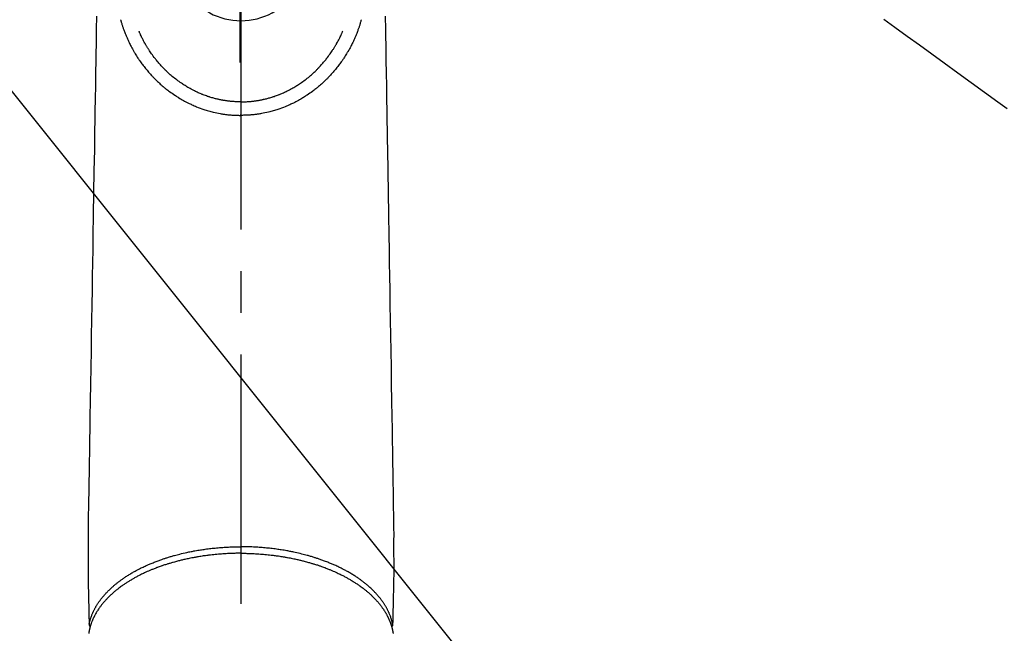
# Model space of a CAD drawing. Extents: x 163 to 26285, y -10810 to -2410.
# Drawn here: x 17433 to 17581, y -4095 to -4003 of the extents above; entities that cross this region are included whole.
import ezdxf

# ---------------------------------------------------------------- set-up
doc = ezdxf.new("R2010")
doc.units = 0
doc.header["$LTSCALE"] = 50
doc.header["$MEASUREMENT"] = 0
for name, pattern in [('CENTER', [2, 1.25, -0.25, 0.25, -0.25]), ('CENTER2', [1.125, 0.75, -0.125, 0.125, -0.125]), ('HIDDEN', [0.375, 0.25, -0.125])]:
    doc.linetypes.add(name, pattern=pattern)
doc.layers.get('0').update_dxf_attribs({"linetype": 'CONTINUOUS'})
for name, color, linetype in [('150-機器', 8, 'CONTINUOUS'), ('160-文字', 254, 'CONTINUOUS'), ('166-寸法B', 11, 'CONTINUOUS')]:
    doc.layers.add(name, color=color, linetype=linetype)
doc.styles.add('KH001', font='txt')
doc.dimstyles.new('KH1xx030', dxfattribs={"dimscale": 30, "dimtxt": 2, "dimasz": 0.6, "dimexe": 0.3, "dimexo": 1.2, "dimgap": 0.5, "dimtad": 3, "dimdec": 1, "dimdsep": 46, "dimlunit": 6, "dimtxsty": 'KH001', "dimblk": 'DOT', "dimcen": 1, "dimdle": 1, "dimclrd": 256, "dimclre": 256, "dimclrt": 256, "dimadec": 0, "dimazin": 0, "dimtfac": 1, "dimtdec": 1, "dimtix": 1, "dimtmove": 2, "dimatfit": 3, "dimldrblk": 'CLOSEDBLANK', "dimfxl": 1, "dimtolj": 1, "dimtzin": 0, "dimlwd": -1, "dimlwe": -1, "dimarcsym": 0})

# ---------------------------------------------------------------- blocks, each defined once
blk = doc.blocks.new('_ClosedBlank')
at = {"color": 0, "linetype": 'ByBlock', "lineweight": -2}
for p, q in [((-1, 0.1667), (0, 0)), ((-1, 0.1667), (-1, -0.1667)), ((0, 0), (-1, -0.1667))]:
    blk.add_line(p, q, dxfattribs=at)
blk = doc.blocks.new('_Dot')
at = {"color": 0, "linetype": 'ByBlock', "lineweight": -2}
blk.add_line((-0.5, 0), (-1, 0), dxfattribs=at)
at = {"color": 0, "linetype": 'ByBlock', "const_width": 0.5}
blk.add_lwpolyline([(-0.25, 0, 1), (0.25, 0, 1)], format="xyb", close=True, dxfattribs=at)

msp = doc.modelspace()

# ---------------------------------------------------------------- linework, layer by layer
at = {"layer": '150-機器', "color": 161, "linetype": 'CENTER2'}
msp.add_line((17466.68, -3771.63), (17466.68, -4263.08), dxfattribs=at)
at = {"layer": '150-機器', "color": 13, "linetype": 'Continuous'}
for points in [[(17445.01, -4002.05), (17444.97, -4004.08), (17444.95, -4005.23), (17444.93, -4006.38), (17444.92, -4007.53), (17444.9, -4008.68), (17444.87, -4010.6), (17444.83, -4012.52), (17444.8, -4014.44), (17444.77, -4016.36), (17444.75, -4017.79), (17444.72, -4019.22), (17444.7, -4020.66), (17444.68, -4022.09), (17444.62, -4025.34), (17444.57, -4028.59), (17444.52, -4031.84), (17444.46, -4035.09), (17444.43, -4037.11), (17444.4, -4039.12), (17444.36, -4041.14), (17444.33, -4043.16), (17444.29, -4045.46), (17444.26, -4047.76), (17444.22, -4050.06), (17444.18, -4052.36), (17444.14, -4054.85), (17444.1, -4057.34), (17444.06, -4059.83), (17444.02, -4062.32), (17443.99, -4064.04), (17443.96, -4065.75), (17443.93, -4067.47), (17443.9, -4069.19), (17443.88, -4070.63), (17443.86, -4072.06), (17443.83, -4073.5), (17443.81, -4074.94), (17443.79, -4075.94), (17443.77, -4076.93), (17443.75, -4077.93), (17443.74, -4078.93), (17443.74, -4079.93), (17443.74, -4080.92), (17443.74, -4081.92), (17443.74, -4082.91), (17443.74, -4083.9), (17443.73, -4084.89), (17443.73, -4085.87), (17443.74, -4086.86), (17443.75, -4087.12), (17443.75, -4087.38), (17443.76, -4087.64), (17443.77, -4087.9), (17443.78, -4088.47), (17443.79, -4089.04), (17443.81, -4089.6), (17443.82, -4090.17), (17443.83, -4090.53), (17443.84, -4090.88), (17443.84, -4091.24), (17443.85, -4091.6), (17443.86, -4091.82), (17443.86, -4092.05), (17443.87, -4092.28), (17443.87, -4092.5), (17443.87, -4092.58), (17443.88, -4092.66), (17443.88, -4092.74), (17443.88, -4092.82), (17443.88, -4092.91), (17443.88, -4093), (17443.89, -4093.09), (17443.89, -4093.19), (17443.89, -4093.23), (17443.89, -4093.28), (17443.89, -4093.32), (17443.89, -4093.37), (17443.89, -4093.39), (17443.89, -4093.41), (17443.89, -4093.43), (17443.89, -4093.45), (17443.9, -4093.47), (17443.9, -4093.49), (17443.9, -4093.5), (17443.9, -4093.52), (17443.9, -4093.53), (17443.9, -4093.54), (17443.9, -4093.55), (17443.91, -4093.56), (17443.91, -4093.57), (17443.91, -4093.58), (17443.91, -4093.59), (17443.92, -4093.6), (17443.92, -4093.61), (17443.93, -4093.63), (17443.93, -4093.64), (17443.94, -4093.65), (17443.94, -4093.66), (17443.95, -4093.67), (17443.95, -4093.68), (17443.96, -4093.69), (17443.97, -4093.7), (17443.97, -4093.7), (17443.97, -4093.71), (17443.98, -4093.71), (17443.98, -4093.72), (17443.99, -4093.73), (17444, -4093.74), (17444.01, -4093.75), (17444.01, -4093.75), (17444.01, -4093.75), (17444.01, -4093.75), (17444.01, -4093.76), (17444.02, -4093.77), (17444.03, -4093.77), (17444.04, -4093.78), (17444.05, -4093.79)], [(17488.36, -4002.05), (17488.39, -4004.08), (17488.41, -4005.23), (17488.43, -4006.38), (17488.45, -4007.53), (17488.47, -4008.68), (17488.5, -4010.6), (17488.53, -4012.52), (17488.56, -4014.44), (17488.59, -4016.36), (17488.62, -4017.79), (17488.64, -4019.22), (17488.66, -4020.66), (17488.69, -4022.09), (17488.74, -4025.34), (17488.79, -4028.59), (17488.85, -4031.84), (17488.9, -4035.09), (17488.93, -4037.11), (17488.97, -4039.12), (17489, -4041.14), (17489.03, -4043.16), (17489.07, -4045.46), (17489.11, -4047.76), (17489.15, -4050.06), (17489.18, -4052.36), (17489.23, -4054.85), (17489.27, -4057.34), (17489.31, -4059.83), (17489.35, -4062.32), (17489.38, -4064.04), (17489.4, -4065.75), (17489.43, -4067.47), (17489.46, -4069.19), (17489.48, -4070.63), (17489.51, -4072.06), (17489.53, -4073.5), (17489.56, -4074.94), (17489.57, -4075.94), (17489.59, -4076.93), (17489.61, -4077.93), (17489.62, -4078.93), (17489.63, -4079.93), (17489.62, -4080.92), (17489.62, -4081.92), (17489.62, -4082.91), (17489.63, -4083.9), (17489.63, -4084.89), (17489.63, -4085.87), (17489.62, -4086.86), (17489.62, -4087.12), (17489.61, -4087.38), (17489.6, -4087.64), (17489.6, -4087.9), (17489.58, -4088.47), (17489.57, -4089.04), (17489.56, -4089.6), (17489.55, -4090.17), (17489.54, -4090.53), (17489.53, -4090.88), (17489.52, -4091.24), (17489.51, -4091.6), (17489.51, -4091.82), (17489.5, -4092.05), (17489.5, -4092.28), (17489.49, -4092.5), (17489.49, -4092.58), (17489.49, -4092.66), (17489.49, -4092.74), (17489.48, -4092.82), (17489.48, -4092.91), (17489.48, -4093), (17489.48, -4093.09), (17489.48, -4093.19), (17489.47, -4093.23), (17489.47, -4093.28), (17489.47, -4093.32), (17489.47, -4093.37), (17489.47, -4093.39), (17489.47, -4093.41), (17489.47, -4093.43), (17489.47, -4093.45), (17489.47, -4093.47), (17489.47, -4093.49), (17489.47, -4093.5), (17489.47, -4093.52), (17489.46, -4093.53), (17489.46, -4093.54), (17489.46, -4093.55), (17489.46, -4093.56), (17489.46, -4093.57), (17489.45, -4093.58), (17489.45, -4093.59), (17489.45, -4093.6), (17489.44, -4093.61), (17489.44, -4093.63), (17489.43, -4093.64), (17489.43, -4093.65), (17489.42, -4093.66), (17489.42, -4093.67), (17489.41, -4093.68), (17489.4, -4093.69), (17489.4, -4093.7), (17489.4, -4093.7), (17489.39, -4093.71), (17489.39, -4093.71), (17489.38, -4093.72), (17489.37, -4093.73), (17489.37, -4093.74), (17489.36, -4093.75), (17489.36, -4093.75), (17489.36, -4093.75), (17489.35, -4093.75), (17489.35, -4093.76), (17489.35, -4093.77), (17489.34, -4093.77), (17489.33, -4093.78), (17489.32, -4093.79)], [(17448.62, -4002.59), (17448.64, -4002.66), (17448.65, -4002.72), (17448.67, -4002.79), (17448.69, -4002.85), (17448.72, -4002.96), (17448.75, -4003.07), (17448.78, -4003.18), (17448.82, -4003.29), (17448.85, -4003.39), (17448.88, -4003.49), (17448.91, -4003.59), (17448.95, -4003.69), (17448.98, -4003.8), (17449.02, -4003.91), (17449.06, -4004.02), (17449.1, -4004.13), (17449.15, -4004.25), (17449.2, -4004.38), (17449.24, -4004.51), (17449.29, -4004.64), (17449.34, -4004.76), (17449.39, -4004.87), (17449.44, -4004.99), (17449.49, -4005.11), (17449.53, -4005.22), (17449.58, -4005.33), (17449.63, -4005.45), (17449.68, -4005.56), (17449.73, -4005.68), (17449.79, -4005.8), (17449.84, -4005.92), (17449.9, -4006.04), (17449.97, -4006.18), (17450.04, -4006.32), (17450.11, -4006.46), (17450.18, -4006.6), (17450.28, -4006.8), (17450.39, -4006.99), (17450.5, -4007.18), (17450.61, -4007.37), (17450.66, -4007.46), (17450.71, -4007.54), (17450.76, -4007.63), (17450.81, -4007.71), (17450.91, -4007.88), (17451.02, -4008.04), (17451.12, -4008.21), (17451.23, -4008.37), (17451.3, -4008.47), (17451.36, -4008.57), (17451.43, -4008.67), (17451.5, -4008.76), (17451.6, -4008.91), (17451.7, -4009.05), (17451.81, -4009.2), (17451.91, -4009.34), (17452.03, -4009.49), (17452.14, -4009.64), (17452.26, -4009.79), (17452.38, -4009.93), (17452.49, -4010.07), (17452.59, -4010.19), (17452.7, -4010.32), (17452.81, -4010.45), (17452.91, -4010.56), (17453.02, -4010.68), (17453.12, -4010.79), (17453.22, -4010.9), (17453.31, -4011), (17453.39, -4011.09), (17453.48, -4011.18), (17453.57, -4011.28), (17453.64, -4011.36), (17453.72, -4011.43), (17453.8, -4011.51), (17453.87, -4011.59), (17454.01, -4011.73), (17454.15, -4011.86), (17454.3, -4012), (17454.44, -4012.13), (17454.58, -4012.26), (17454.73, -4012.39), (17454.87, -4012.51), (17455.02, -4012.64), (17455.12, -4012.72), (17455.22, -4012.81), (17455.33, -4012.89), (17455.43, -4012.98), (17455.56, -4013.08), (17455.69, -4013.18), (17455.83, -4013.28), (17455.96, -4013.38), (17456.15, -4013.51), (17456.34, -4013.65), (17456.54, -4013.78), (17456.74, -4013.92), (17456.86, -4014), (17456.99, -4014.09), (17457.12, -4014.17), (17457.25, -4014.25), (17457.28, -4014.27), (17457.31, -4014.29), (17457.34, -4014.3), (17457.36, -4014.32), (17457.53, -4014.42), (17457.7, -4014.52), (17457.87, -4014.62), (17458.04, -4014.72), (17458.22, -4014.82), (17458.41, -4014.92), (17458.61, -4015.02), (17458.8, -4015.12), (17458.93, -4015.18), (17459.06, -4015.24), (17459.19, -4015.3), (17459.32, -4015.37), (17459.5, -4015.44), (17459.67, -4015.52), (17459.84, -4015.59), (17460.01, -4015.66), (17460.29, -4015.77), (17460.56, -4015.87), (17460.84, -4015.97), (17461.12, -4016.07), (17461.29, -4016.12), (17461.46, -4016.18), (17461.64, -4016.23), (17461.81, -4016.28), (17462, -4016.33), (17462.18, -4016.38), (17462.36, -4016.43), (17462.54, -4016.48), (17462.8, -4016.54), (17463.06, -4016.59), (17463.33, -4016.65), (17463.59, -4016.7), (17463.72, -4016.72), (17463.85, -4016.74), (17463.98, -4016.76), (17464.12, -4016.78), (17464.23, -4016.8), (17464.35, -4016.82), (17464.47, -4016.83), (17464.59, -4016.85), (17464.74, -4016.86), (17464.88, -4016.88), (17465.03, -4016.89), (17465.17, -4016.91), (17465.31, -4016.92), (17465.46, -4016.93), (17465.6, -4016.94), (17465.74, -4016.95), (17465.85, -4016.95), (17465.96, -4016.96), (17466.06, -4016.96), (17466.17, -4016.96), (17466.3, -4016.96), (17466.43, -4016.97), (17466.55, -4016.97), (17466.68, -4016.97)], [(17484.75, -4002.59), (17484.73, -4002.66), (17484.71, -4002.72), (17484.69, -4002.79), (17484.68, -4002.85), (17484.65, -4002.96), (17484.61, -4003.07), (17484.58, -4003.18), (17484.55, -4003.29), (17484.52, -4003.39), (17484.48, -4003.49), (17484.45, -4003.59), (17484.42, -4003.69), (17484.38, -4003.8), (17484.34, -4003.91), (17484.3, -4004.02), (17484.26, -4004.13), (17484.22, -4004.25), (17484.17, -4004.38), (17484.12, -4004.51), (17484.07, -4004.64), (17484.02, -4004.76), (17483.98, -4004.87), (17483.93, -4004.99), (17483.88, -4005.11), (17483.83, -4005.22), (17483.78, -4005.33), (17483.74, -4005.45), (17483.69, -4005.56), (17483.63, -4005.68), (17483.58, -4005.8), (17483.52, -4005.92), (17483.47, -4006.04), (17483.4, -4006.18), (17483.33, -4006.32), (17483.26, -4006.46), (17483.18, -4006.6), (17483.08, -4006.8), (17482.98, -4006.99), (17482.87, -4007.18), (17482.76, -4007.37), (17482.71, -4007.46), (17482.66, -4007.54), (17482.61, -4007.63), (17482.56, -4007.71), (17482.45, -4007.88), (17482.35, -4008.04), (17482.24, -4008.21), (17482.13, -4008.37), (17482.07, -4008.47), (17482, -4008.57), (17481.93, -4008.67), (17481.87, -4008.76), (17481.76, -4008.91), (17481.66, -4009.05), (17481.56, -4009.2), (17481.45, -4009.34), (17481.34, -4009.49), (17481.22, -4009.64), (17481.1, -4009.79), (17480.99, -4009.93), (17480.88, -4010.07), (17480.77, -4010.19), (17480.66, -4010.32), (17480.55, -4010.45), (17480.45, -4010.56), (17480.35, -4010.68), (17480.25, -4010.79), (17480.14, -4010.9), (17480.06, -4011), (17479.97, -4011.09), (17479.88, -4011.18), (17479.8, -4011.28), (17479.72, -4011.36), (17479.65, -4011.43), (17479.57, -4011.51), (17479.49, -4011.59), (17479.35, -4011.73), (17479.21, -4011.86), (17479.07, -4012), (17478.92, -4012.13), (17478.78, -4012.26), (17478.64, -4012.39), (17478.49, -4012.51), (17478.35, -4012.64), (17478.24, -4012.72), (17478.14, -4012.81), (17478.04, -4012.89), (17477.93, -4012.98), (17477.8, -4013.08), (17477.67, -4013.18), (17477.54, -4013.28), (17477.41, -4013.38), (17477.21, -4013.51), (17477.02, -4013.65), (17476.83, -4013.78), (17476.63, -4013.92), (17476.5, -4014), (17476.37, -4014.09), (17476.24, -4014.17), (17476.11, -4014.25), (17476.08, -4014.27), (17476.06, -4014.29), (17476.03, -4014.3), (17476, -4014.32), (17475.83, -4014.42), (17475.67, -4014.52), (17475.5, -4014.62), (17475.33, -4014.72), (17475.14, -4014.82), (17474.95, -4014.92), (17474.76, -4015.02), (17474.57, -4015.12), (17474.44, -4015.18), (17474.3, -4015.24), (17474.17, -4015.3), (17474.04, -4015.37), (17473.87, -4015.44), (17473.7, -4015.52), (17473.52, -4015.59), (17473.35, -4015.66), (17473.08, -4015.77), (17472.8, -4015.87), (17472.53, -4015.97), (17472.25, -4016.07), (17472.07, -4016.12), (17471.9, -4016.18), (17471.73, -4016.23), (17471.55, -4016.28), (17471.37, -4016.33), (17471.19, -4016.38), (17471.01, -4016.43), (17470.82, -4016.48), (17470.56, -4016.54), (17470.3, -4016.59), (17470.04, -4016.65), (17469.77, -4016.7), (17469.64, -4016.72), (17469.51, -4016.74), (17469.38, -4016.76), (17469.25, -4016.78), (17469.13, -4016.8), (17469.01, -4016.82), (17468.89, -4016.83), (17468.77, -4016.85), (17468.63, -4016.86), (17468.48, -4016.88), (17468.34, -4016.89), (17468.19, -4016.91), (17468.05, -4016.92), (17467.91, -4016.93), (17467.76, -4016.94), (17467.62, -4016.95), (17467.51, -4016.95), (17467.41, -4016.96), (17467.3, -4016.96), (17467.19, -4016.96), (17467.07, -4016.96), (17466.94, -4016.97), (17466.81, -4016.97), (17466.68, -4016.97)], [(17466.68, -4014.93), (17466.47, -4014.93), (17466.26, -4014.93), (17466.05, -4014.92), (17465.84, -4014.91), (17465.69, -4014.9), (17465.54, -4014.89), (17465.39, -4014.88), (17465.24, -4014.87), (17465.13, -4014.86), (17465.02, -4014.85), (17464.91, -4014.83), (17464.8, -4014.82), (17464.72, -4014.81), (17464.64, -4014.8), (17464.57, -4014.79), (17464.49, -4014.78), (17464.4, -4014.77), (17464.31, -4014.75), (17464.22, -4014.74), (17464.13, -4014.72), (17464.04, -4014.71), (17463.95, -4014.69), (17463.86, -4014.68), (17463.78, -4014.66), (17463.69, -4014.64), (17463.6, -4014.63), (17463.51, -4014.61), (17463.42, -4014.59), (17463.35, -4014.57), (17463.27, -4014.55), (17463.19, -4014.54), (17463.11, -4014.52), (17462.98, -4014.49), (17462.86, -4014.46), (17462.73, -4014.42), (17462.61, -4014.39), (17462.46, -4014.35), (17462.32, -4014.31), (17462.17, -4014.27), (17462.03, -4014.22), (17461.95, -4014.19), (17461.86, -4014.17), (17461.77, -4014.14), (17461.69, -4014.11), (17461.52, -4014.05), (17461.36, -4013.99), (17461.19, -4013.93), (17461.03, -4013.87), (17460.95, -4013.84), (17460.86, -4013.81), (17460.78, -4013.77), (17460.7, -4013.74), (17460.56, -4013.68), (17460.42, -4013.62), (17460.28, -4013.56), (17460.14, -4013.5), (17460, -4013.43), (17459.86, -4013.36), (17459.73, -4013.3), (17459.59, -4013.23), (17459.41, -4013.14), (17459.23, -4013.04), (17459.05, -4012.94), (17458.87, -4012.84), (17458.73, -4012.76), (17458.58, -4012.67), (17458.44, -4012.59), (17458.3, -4012.5), (17458.16, -4012.41), (17458.03, -4012.32), (17457.89, -4012.23), (17457.76, -4012.14), (17457.58, -4012.02), (17457.4, -4011.9), (17457.23, -4011.77), (17457.06, -4011.64), (17456.89, -4011.51), (17456.72, -4011.38), (17456.55, -4011.25), (17456.38, -4011.11), (17456.23, -4010.98), (17456.08, -4010.85), (17455.93, -4010.72), (17455.78, -4010.58), (17455.67, -4010.48), (17455.56, -4010.37), (17455.44, -4010.26), (17455.33, -4010.15), (17455.26, -4010.08), (17455.19, -4010), (17455.11, -4009.93), (17455.04, -4009.85), (17455.01, -4009.82), (17454.98, -4009.79), (17454.95, -4009.76), (17454.92, -4009.72), (17454.82, -4009.61), (17454.71, -4009.5), (17454.61, -4009.39), (17454.51, -4009.27), (17454.38, -4009.12), (17454.25, -4008.97), (17454.12, -4008.82), (17454, -4008.67), (17453.95, -4008.61), (17453.9, -4008.55), (17453.85, -4008.49), (17453.8, -4008.42), (17453.67, -4008.25), (17453.53, -4008.07), (17453.4, -4007.89), (17453.27, -4007.71), (17453.16, -4007.56), (17453.06, -4007.4), (17452.95, -4007.25), (17452.85, -4007.09), (17452.79, -4007), (17452.74, -4006.91), (17452.68, -4006.82), (17452.62, -4006.73), (17452.57, -4006.64), (17452.51, -4006.55), (17452.46, -4006.46), (17452.41, -4006.37), (17452.37, -4006.31), (17452.34, -4006.25), (17452.3, -4006.19), (17452.27, -4006.13), (17452.17, -4005.96), (17452.08, -4005.78), (17451.99, -4005.61), (17451.9, -4005.43), (17451.83, -4005.29), (17451.76, -4005.15), (17451.69, -4005), (17451.62, -4004.86), (17451.59, -4004.78), (17451.55, -4004.71), (17451.52, -4004.63), (17451.48, -4004.55), (17451.46, -4004.49), (17451.44, -4004.43), (17451.41, -4004.37), (17451.39, -4004.32)], [(17466.68, -4014.93), (17466.89, -4014.93), (17467.1, -4014.93), (17467.31, -4014.92), (17467.52, -4014.91), (17467.67, -4014.9), (17467.82, -4014.89), (17467.97, -4014.88), (17468.12, -4014.87), (17468.23, -4014.86), (17468.34, -4014.85), (17468.45, -4014.83), (17468.56, -4014.82), (17468.64, -4014.81), (17468.72, -4014.8), (17468.8, -4014.79), (17468.88, -4014.78), (17468.97, -4014.77), (17469.06, -4014.75), (17469.15, -4014.74), (17469.23, -4014.72), (17469.32, -4014.71), (17469.41, -4014.69), (17469.5, -4014.68), (17469.59, -4014.66), (17469.68, -4014.64), (17469.76, -4014.63), (17469.85, -4014.61), (17469.94, -4014.59), (17470.02, -4014.57), (17470.1, -4014.55), (17470.18, -4014.54), (17470.25, -4014.52), (17470.38, -4014.49), (17470.51, -4014.46), (17470.63, -4014.42), (17470.76, -4014.39), (17470.9, -4014.35), (17471.05, -4014.31), (17471.19, -4014.27), (17471.33, -4014.22), (17471.42, -4014.19), (17471.5, -4014.17), (17471.59, -4014.14), (17471.68, -4014.11), (17471.84, -4014.05), (17472.01, -4013.99), (17472.17, -4013.93), (17472.33, -4013.87), (17472.42, -4013.84), (17472.5, -4013.81), (17472.59, -4013.77), (17472.67, -4013.74), (17472.81, -4013.68), (17472.95, -4013.62), (17473.09, -4013.56), (17473.22, -4013.5), (17473.36, -4013.43), (17473.5, -4013.36), (17473.64, -4013.3), (17473.78, -4013.23), (17473.96, -4013.14), (17474.14, -4013.04), (17474.31, -4012.94), (17474.49, -4012.84), (17474.64, -4012.76), (17474.78, -4012.67), (17474.92, -4012.59), (17475.07, -4012.5), (17475.2, -4012.41), (17475.34, -4012.32), (17475.47, -4012.23), (17475.61, -4012.14), (17475.78, -4012.02), (17475.96, -4011.9), (17476.13, -4011.77), (17476.31, -4011.64), (17476.48, -4011.51), (17476.65, -4011.38), (17476.82, -4011.25), (17476.98, -4011.11), (17477.13, -4010.98), (17477.29, -4010.85), (17477.44, -4010.72), (17477.58, -4010.58), (17477.7, -4010.48), (17477.81, -4010.37), (17477.92, -4010.26), (17478.03, -4010.15), (17478.1, -4010.08), (17478.18, -4010), (17478.25, -4009.93), (17478.32, -4009.85), (17478.35, -4009.82), (17478.39, -4009.79), (17478.42, -4009.76), (17478.45, -4009.72), (17478.55, -4009.61), (17478.65, -4009.5), (17478.75, -4009.39), (17478.85, -4009.27), (17478.98, -4009.12), (17479.11, -4008.97), (17479.24, -4008.82), (17479.37, -4008.67), (17479.42, -4008.61), (17479.47, -4008.55), (17479.51, -4008.49), (17479.56, -4008.42), (17479.7, -4008.25), (17479.83, -4008.07), (17479.96, -4007.89), (17480.09, -4007.71), (17480.2, -4007.56), (17480.31, -4007.4), (17480.41, -4007.25), (17480.51, -4007.09), (17480.57, -4007), (17480.63, -4006.91), (17480.68, -4006.82), (17480.74, -4006.73), (17480.8, -4006.64), (17480.85, -4006.55), (17480.9, -4006.46), (17480.96, -4006.37), (17480.99, -4006.31), (17481.03, -4006.25), (17481.06, -4006.19), (17481.1, -4006.13), (17481.19, -4005.96), (17481.29, -4005.78), (17481.38, -4005.61), (17481.47, -4005.43), (17481.54, -4005.29), (17481.61, -4005.15), (17481.68, -4005), (17481.74, -4004.86), (17481.78, -4004.78), (17481.81, -4004.71), (17481.85, -4004.63), (17481.88, -4004.55), (17481.9, -4004.49), (17481.93, -4004.43), (17481.95, -4004.37), (17481.98, -4004.32)], [(17466.68, -4013.71), (17466.68, -4013.72), (17466.68, -4013.73), (17466.68, -4013.74), (17466.68, -4013.75), (17466.68, -4013.76), (17466.68, -4013.77), (17466.68, -4013.78), (17466.68, -4013.79), (17466.68, -4013.8), (17466.68, -4013.81), (17466.68, -4013.82), (17466.68, -4013.82), (17466.68, -4013.83), (17466.68, -4013.84), (17466.68, -4013.85), (17466.68, -4013.86), (17466.68, -4013.87), (17466.68, -4013.88), (17466.68, -4013.89), (17466.68, -4013.9), (17466.68, -4013.91), (17466.68, -4013.92), (17466.68, -4013.93), (17466.68, -4013.94), (17466.68, -4013.95), (17466.68, -4013.96), (17466.68, -4013.97), (17466.68, -4013.98), (17466.68, -4013.99), (17466.68, -4014), (17466.68, -4014.01), (17466.68, -4014.02), (17466.68, -4014.03), (17466.68, -4014.04), (17466.68, -4014.05), (17466.68, -4014.06), (17466.68, -4014.07), (17466.68, -4014.07), (17466.68, -4014.08), (17466.68, -4014.09), (17466.68, -4014.1), (17466.68, -4014.11), (17466.68, -4014.12), (17466.68, -4014.13), (17466.68, -4014.14), (17466.68, -4014.15), (17466.68, -4014.16), (17466.68, -4014.17), (17466.68, -4014.18), (17466.68, -4014.19), (17466.68, -4014.2), (17466.68, -4014.21), (17466.68, -4014.22), (17466.68, -4014.23), (17466.68, -4014.24), (17466.68, -4014.25), (17466.68, -4014.26), (17466.68, -4014.27), (17466.68, -4014.28), (17466.68, -4014.29), (17466.68, -4014.3), (17466.68, -4014.31), (17466.68, -4014.32), (17466.68, -4014.33), (17466.68, -4014.34), (17466.68, -4014.35), (17466.68, -4014.36), (17466.68, -4014.36), (17466.68, -4014.37), (17466.68, -4014.38), (17466.68, -4014.39), (17466.68, -4014.4), (17466.68, -4014.41), (17466.68, -4014.42), (17466.68, -4014.43), (17466.68, -4014.44), (17466.68, -4014.45), (17466.68, -4014.46), (17466.68, -4014.47), (17466.68, -4014.48), (17466.68, -4014.49), (17466.68, -4014.5), (17466.68, -4014.51), (17466.68, -4014.52), (17466.68, -4014.53), (17466.68, -4014.54), (17466.68, -4014.55), (17466.68, -4014.56), (17466.68, -4014.57), (17466.68, -4014.58), (17466.68, -4014.59), (17466.68, -4014.6), (17466.68, -4014.61), (17466.68, -4014.62), (17466.68, -4014.63), (17466.68, -4014.64), (17466.68, -4014.64), (17466.68, -4014.65), (17466.68, -4014.66), (17466.68, -4014.67), (17466.68, -4014.68), (17466.68, -4014.69), (17466.68, -4014.7), (17466.68, -4014.71), (17466.68, -4014.72), (17466.68, -4014.73), (17466.68, -4014.74), (17466.68, -4014.75), (17466.68, -4014.76), (17466.68, -4014.77), (17466.68, -4014.78), (17466.68, -4014.79), (17466.68, -4014.8), (17466.68, -4014.81), (17466.68, -4014.82), (17466.68, -4014.83), (17466.68, -4014.84), (17466.68, -4014.85), (17466.68, -4014.86), (17466.68, -4014.87), (17466.68, -4014.88), (17466.68, -4014.89), (17466.68, -4014.9), (17466.68, -4014.91), (17466.68, -4014.92), (17466.68, -4014.93), (17466.68, -4014.93)], [(17466.68, -4014.93), (17466.68, -4014.96), (17466.68, -4014.98), (17466.68, -4015.01), (17466.68, -4015.03), (17466.68, -4015.06), (17466.68, -4015.08), (17466.68, -4015.11), (17466.68, -4015.13), (17466.68, -4015.15), (17466.68, -4015.18), (17466.68, -4015.2), (17466.68, -4015.23), (17466.68, -4015.25), (17466.68, -4015.27), (17466.68, -4015.3), (17466.68, -4015.32), (17466.68, -4015.35), (17466.68, -4015.37), (17466.68, -4015.39), (17466.68, -4015.42), (17466.68, -4015.44), (17466.68, -4015.47), (17466.68, -4015.49), (17466.68, -4015.51), (17466.68, -4015.53), (17466.68, -4015.56), (17466.68, -4015.58), (17466.68, -4015.6), (17466.68, -4015.63), (17466.68, -4015.65), (17466.68, -4015.67), (17466.68, -4015.7), (17466.68, -4015.72), (17466.68, -4015.74), (17466.68, -4015.76), (17466.68, -4015.79), (17466.68, -4015.81), (17466.68, -4015.83), (17466.68, -4015.85), (17466.68, -4015.87), (17466.68, -4015.9), (17466.68, -4015.92), (17466.68, -4015.94), (17466.68, -4015.96), (17466.68, -4015.98), (17466.68, -4016), (17466.68, -4016.02), (17466.68, -4016.04), (17466.68, -4016.06), (17466.68, -4016.08), (17466.68, -4016.1), (17466.68, -4016.12), (17466.68, -4016.14), (17466.68, -4016.16), (17466.68, -4016.18), (17466.68, -4016.2), (17466.68, -4016.22), (17466.68, -4016.24), (17466.68, -4016.26), (17466.68, -4016.28), (17466.68, -4016.3), (17466.68, -4016.32), (17466.68, -4016.33), (17466.68, -4016.35), (17466.68, -4016.37), (17466.68, -4016.39), (17466.68, -4016.4), (17466.68, -4016.42), (17466.68, -4016.44), (17466.68, -4016.46), (17466.68, -4016.47), (17466.68, -4016.49), (17466.68, -4016.5), (17466.68, -4016.52), (17466.68, -4016.54), (17466.68, -4016.55), (17466.68, -4016.57), (17466.68, -4016.58), (17466.68, -4016.6), (17466.68, -4016.61), (17466.68, -4016.63), (17466.68, -4016.64), (17466.68, -4016.65), (17466.68, -4016.67), (17466.68, -4016.68), (17466.68, -4016.69), (17466.68, -4016.7), (17466.68, -4016.72), (17466.68, -4016.73), (17466.68, -4016.74), (17466.68, -4016.75), (17466.68, -4016.76), (17466.68, -4016.78), (17466.68, -4016.79), (17466.68, -4016.8), (17466.68, -4016.81), (17466.68, -4016.82), (17466.68, -4016.83), (17466.68, -4016.84), (17466.68, -4016.85), (17466.68, -4016.85), (17466.68, -4016.86), (17466.68, -4016.87), (17466.68, -4016.88), (17466.68, -4016.89), (17466.68, -4016.89), (17466.68, -4016.9), (17466.68, -4016.91), (17466.68, -4016.91), (17466.68, -4016.92), (17466.68, -4016.93), (17466.68, -4016.93), (17466.68, -4016.94), (17466.68, -4016.94), (17466.68, -4016.95), (17466.68, -4016.95), (17466.68, -4016.95), (17466.68, -4016.96), (17466.68, -4016.96), (17466.68, -4016.96), (17466.68, -4016.96), (17466.68, -4016.97), (17466.68, -4016.97), (17466.68, -4016.97), (17466.68, -4016.97)], [(17466.68, -4016.97), (17466.68, -4016.97), (17466.68, -4016.97), (17466.68, -4016.97), (17466.68, -4016.97), (17466.68, -4016.97), (17466.68, -4016.97), (17466.68, -4016.96), (17466.68, -4016.96), (17466.68, -4016.96), (17466.68, -4016.96), (17466.68, -4016.96), (17466.68, -4016.96), (17466.68, -4016.96), (17466.68, -4016.96), (17466.68, -4016.96), (17466.68, -4016.96), (17466.68, -4016.95), (17466.68, -4016.95), (17466.68, -4016.95), (17466.68, -4016.95), (17466.68, -4016.95), (17466.68, -4016.95), (17466.68, -4016.95), (17466.68, -4016.95), (17466.68, -4016.95), (17466.68, -4016.95), (17466.68, -4016.94), (17466.68, -4016.94), (17466.68, -4016.94), (17466.68, -4016.94), (17466.68, -4016.94), (17466.68, -4016.94), (17466.68, -4016.94), (17466.68, -4016.94), (17466.68, -4016.94), (17466.68, -4016.94), (17466.68, -4016.93), (17466.68, -4016.93), (17466.68, -4016.93), (17466.68, -4016.93), (17466.68, -4016.93), (17466.68, -4016.93), (17466.68, -4016.93), (17466.68, -4016.93), (17466.68, -4016.93), (17466.68, -4016.93), (17466.68, -4016.92), (17466.68, -4016.92), (17466.68, -4016.92), (17466.68, -4016.92), (17466.68, -4016.92), (17466.68, -4016.92), (17466.68, -4016.92), (17466.68, -4016.92), (17466.68, -4016.91), (17466.68, -4016.91), (17466.68, -4016.91), (17466.68, -4016.91), (17466.68, -4016.91), (17466.68, -4016.91), (17466.68, -4016.91), (17466.68, -4016.91), (17466.68, -4016.9), (17466.68, -4016.9), (17466.68, -4016.9), (17466.68, -4016.9), (17466.68, -4016.9), (17466.68, -4016.9), (17466.68, -4016.9), (17466.68, -4016.89), (17466.68, -4016.89), (17466.68, -4016.89), (17466.68, -4016.89), (17466.68, -4016.89), (17466.68, -4016.89), (17466.68, -4016.88), (17466.68, -4016.88), (17466.68, -4016.88), (17466.68, -4016.88), (17466.68, -4016.88), (17466.68, -4016.88), (17466.68, -4016.87), (17466.68, -4016.87), (17466.68, -4016.87), (17466.68, -4016.87), (17466.68, -4016.87), (17466.68, -4016.87), (17466.68, -4016.86), (17466.68, -4016.86), (17466.68, -4016.86), (17466.68, -4016.86), (17466.68, -4016.86), (17466.68, -4016.86), (17466.68, -4016.85), (17466.68, -4016.85)], [(17443.89, -4093.44), (17443.91, -4093.38), (17443.92, -4093.32), (17443.93, -4093.26), (17443.95, -4093.2), (17443.96, -4093.14), (17443.97, -4093.09), (17443.99, -4093.03), (17444, -4092.97), (17444.01, -4092.94), (17444.02, -4092.91), (17444.03, -4092.88), (17444.03, -4092.85), (17444.05, -4092.79), (17444.07, -4092.73), (17444.09, -4092.68), (17444.1, -4092.62), (17444.15, -4092.49), (17444.19, -4092.37), (17444.23, -4092.24), (17444.28, -4092.12), (17444.32, -4092.02), (17444.36, -4091.92), (17444.4, -4091.83), (17444.44, -4091.73), (17444.47, -4091.66), (17444.5, -4091.6), (17444.53, -4091.53), (17444.56, -4091.47), (17444.6, -4091.38), (17444.64, -4091.29), (17444.69, -4091.21), (17444.73, -4091.12), (17444.77, -4091.06), (17444.8, -4090.99), (17444.84, -4090.93), (17444.88, -4090.86), (17444.92, -4090.79), (17444.96, -4090.71), (17445.01, -4090.64), (17445.05, -4090.56), (17445.11, -4090.48), (17445.16, -4090.39), (17445.21, -4090.31), (17445.27, -4090.23), (17445.32, -4090.16), (17445.37, -4090.08), (17445.42, -4090.01), (17445.47, -4089.94), (17445.54, -4089.84), (17445.6, -4089.75), (17445.67, -4089.66), (17445.74, -4089.57), (17445.8, -4089.5), (17445.86, -4089.43), (17445.91, -4089.36), (17445.97, -4089.29), (17446.05, -4089.19), (17446.14, -4089.09), (17446.22, -4089), (17446.31, -4088.9), (17446.39, -4088.81), (17446.47, -4088.72), (17446.55, -4088.64), (17446.63, -4088.55), (17446.72, -4088.46), (17446.8, -4088.38), (17446.89, -4088.29), (17446.98, -4088.21), (17447.08, -4088.11), (17447.19, -4088.01), (17447.3, -4087.91), (17447.41, -4087.81), (17447.48, -4087.75), (17447.54, -4087.69), (17447.61, -4087.63), (17447.68, -4087.58), (17447.76, -4087.5), (17447.85, -4087.43), (17447.94, -4087.36), (17448.03, -4087.29), (17448.12, -4087.21), (17448.21, -4087.14), (17448.3, -4087.07), (17448.4, -4087), (17448.47, -4086.95), (17448.54, -4086.89), (17448.62, -4086.84), (17448.69, -4086.78), (17448.79, -4086.71), (17448.89, -4086.64), (17448.98, -4086.57), (17449.08, -4086.51), (17449.19, -4086.43), (17449.31, -4086.36), (17449.42, -4086.28), (17449.53, -4086.21), (17449.66, -4086.13), (17449.78, -4086.05), (17449.91, -4085.97), (17450.04, -4085.89), (17450.17, -4085.81), (17450.3, -4085.73), (17450.44, -4085.66), (17450.57, -4085.58), (17450.69, -4085.51), (17450.82, -4085.44), (17450.94, -4085.37), (17451.07, -4085.31), (17451.17, -4085.25), (17451.27, -4085.2), (17451.37, -4085.15), (17451.47, -4085.09), (17451.6, -4085.03), (17451.73, -4084.96), (17451.86, -4084.9), (17452, -4084.84), (17452.14, -4084.77), (17452.29, -4084.7), (17452.44, -4084.63), (17452.59, -4084.56), (17452.71, -4084.51), (17452.83, -4084.46), (17452.95, -4084.4), (17453.08, -4084.35), (17453.22, -4084.29), (17453.36, -4084.24), (17453.5, -4084.18), (17453.64, -4084.12), (17453.79, -4084.06), (17453.95, -4084), (17454.11, -4083.94), (17454.27, -4083.88), (17454.4, -4083.83), (17454.53, -4083.79), (17454.66, -4083.74), (17454.79, -4083.69), (17454.91, -4083.65), (17455.03, -4083.61), (17455.15, -4083.57), (17455.27, -4083.53), (17455.37, -4083.5), (17455.47, -4083.46), (17455.58, -4083.43), (17455.69, -4083.4), (17455.82, -4083.36), (17455.96, -4083.31), (17456.09, -4083.27), (17456.23, -4083.23), (17456.36, -4083.2), (17456.48, -4083.16), (17456.61, -4083.12), (17456.73, -4083.09), (17456.93, -4083.04), (17457.12, -4082.98), (17457.32, -4082.93), (17457.52, -4082.88), (17457.78, -4082.82), (17458.03, -4082.76), (17458.29, -4082.7), (17458.55, -4082.64), (17458.71, -4082.61), (17458.87, -4082.57), (17459.03, -4082.54), (17459.19, -4082.51), (17459.34, -4082.48), (17459.49, -4082.45), (17459.63, -4082.42), (17459.78, -4082.4), (17459.99, -4082.36), (17460.2, -4082.32), (17460.4, -4082.29), (17460.61, -4082.26), (17460.79, -4082.23), (17460.97, -4082.2), (17461.15, -4082.18), (17461.33, -4082.15), (17461.54, -4082.12), (17461.76, -4082.09), (17461.97, -4082.07), (17462.18, -4082.04), (17462.39, -4082.02), (17462.6, -4082), (17462.82, -4081.98), (17463.03, -4081.95), (17463.26, -4081.93), (17463.49, -4081.92), (17463.72, -4081.9), (17463.95, -4081.88), (17464.17, -4081.87), (17464.38, -4081.85), (17464.6, -4081.84), (17464.81, -4081.83), (17465.03, -4081.82), (17465.25, -4081.81), (17465.46, -4081.81), (17465.68, -4081.8), (17465.87, -4081.8), (17466.05, -4081.79), (17466.24, -4081.79), (17466.42, -4081.79), (17466.49, -4081.79), (17466.55, -4081.79), (17466.62, -4081.79), (17466.68, -4081.79)], [(17489.47, -4093.44), (17489.46, -4093.38), (17489.45, -4093.32), (17489.43, -4093.26), (17489.42, -4093.2), (17489.41, -4093.14), (17489.39, -4093.09), (17489.38, -4093.03), (17489.36, -4092.97), (17489.35, -4092.94), (17489.35, -4092.91), (17489.34, -4092.88), (17489.33, -4092.85), (17489.31, -4092.79), (17489.3, -4092.73), (17489.28, -4092.68), (17489.26, -4092.62), (17489.22, -4092.49), (17489.18, -4092.37), (17489.13, -4092.24), (17489.09, -4092.12), (17489.05, -4092.02), (17489.01, -4091.92), (17488.97, -4091.83), (17488.93, -4091.73), (17488.9, -4091.66), (17488.87, -4091.6), (17488.84, -4091.53), (17488.8, -4091.47), (17488.76, -4091.38), (17488.72, -4091.29), (17488.68, -4091.21), (17488.63, -4091.12), (17488.6, -4091.06), (17488.56, -4090.99), (17488.53, -4090.93), (17488.49, -4090.86), (17488.45, -4090.79), (17488.4, -4090.71), (17488.36, -4090.64), (17488.31, -4090.56), (17488.26, -4090.48), (17488.21, -4090.39), (17488.15, -4090.31), (17488.1, -4090.23), (17488.05, -4090.16), (17488, -4090.08), (17487.95, -4090.01), (17487.89, -4089.94), (17487.83, -4089.84), (17487.76, -4089.75), (17487.69, -4089.66), (17487.62, -4089.57), (17487.57, -4089.5), (17487.51, -4089.43), (17487.45, -4089.36), (17487.39, -4089.29), (17487.31, -4089.19), (17487.23, -4089.09), (17487.14, -4089), (17487.06, -4088.9), (17486.98, -4088.81), (17486.9, -4088.72), (17486.81, -4088.64), (17486.73, -4088.55), (17486.65, -4088.46), (17486.56, -4088.38), (17486.48, -4088.29), (17486.39, -4088.21), (17486.28, -4088.11), (17486.17, -4088.01), (17486.06, -4087.91), (17485.95, -4087.81), (17485.89, -4087.75), (17485.82, -4087.69), (17485.76, -4087.63), (17485.69, -4087.58), (17485.6, -4087.5), (17485.51, -4087.43), (17485.42, -4087.36), (17485.34, -4087.29), (17485.24, -4087.21), (17485.15, -4087.14), (17485.06, -4087.07), (17484.97, -4087), (17484.89, -4086.95), (17484.82, -4086.89), (17484.75, -4086.84), (17484.67, -4086.78), (17484.58, -4086.71), (17484.48, -4086.64), (17484.38, -4086.57), (17484.28, -4086.51), (17484.17, -4086.43), (17484.06, -4086.36), (17483.95, -4086.28), (17483.83, -4086.21), (17483.71, -4086.13), (17483.58, -4086.05), (17483.45, -4085.97), (17483.32, -4085.89), (17483.19, -4085.81), (17483.06, -4085.73), (17482.93, -4085.66), (17482.79, -4085.58), (17482.67, -4085.51), (17482.55, -4085.44), (17482.42, -4085.37), (17482.3, -4085.31), (17482.2, -4085.25), (17482.09, -4085.2), (17481.99, -4085.15), (17481.89, -4085.09), (17481.76, -4085.03), (17481.63, -4084.96), (17481.5, -4084.9), (17481.37, -4084.84), (17481.22, -4084.77), (17481.07, -4084.7), (17480.93, -4084.63), (17480.78, -4084.56), (17480.66, -4084.51), (17480.53, -4084.46), (17480.41, -4084.4), (17480.29, -4084.35), (17480.15, -4084.29), (17480.01, -4084.24), (17479.87, -4084.18), (17479.73, -4084.12), (17479.57, -4084.06), (17479.41, -4084), (17479.26, -4083.94), (17479.1, -4083.88), (17478.97, -4083.83), (17478.84, -4083.79), (17478.7, -4083.74), (17478.57, -4083.69), (17478.45, -4083.65), (17478.34, -4083.61), (17478.22, -4083.57), (17478.1, -4083.53), (17477.99, -4083.5), (17477.89, -4083.46), (17477.78, -4083.43), (17477.68, -4083.4), (17477.54, -4083.36), (17477.41, -4083.31), (17477.27, -4083.27), (17477.13, -4083.23), (17477.01, -4083.2), (17476.88, -4083.16), (17476.76, -4083.12), (17476.63, -4083.09), (17476.44, -4083.04), (17476.24, -4082.98), (17476.04, -4082.93), (17475.85, -4082.88), (17475.59, -4082.82), (17475.33, -4082.76), (17475.07, -4082.7), (17474.81, -4082.64), (17474.65, -4082.61), (17474.49, -4082.57), (17474.33, -4082.54), (17474.17, -4082.51), (17474.03, -4082.48), (17473.88, -4082.45), (17473.73, -4082.42), (17473.58, -4082.4), (17473.38, -4082.36), (17473.17, -4082.32), (17472.96, -4082.29), (17472.75, -4082.26), (17472.57, -4082.23), (17472.39, -4082.2), (17472.21, -4082.18), (17472.03, -4082.15), (17471.82, -4082.12), (17471.61, -4082.09), (17471.4, -4082.07), (17471.19, -4082.04), (17470.97, -4082.02), (17470.76, -4082), (17470.55, -4081.98), (17470.33, -4081.95), (17470.1, -4081.93), (17469.87, -4081.92), (17469.64, -4081.9), (17469.41, -4081.88), (17469.2, -4081.87), (17468.98, -4081.85), (17468.77, -4081.84), (17468.55, -4081.83), (17468.33, -4081.82), (17468.12, -4081.81), (17467.9, -4081.81), (17467.68, -4081.8), (17467.5, -4081.8), (17467.31, -4081.79), (17467.13, -4081.79), (17466.94, -4081.79), (17466.88, -4081.79), (17466.81, -4081.79), (17466.75, -4081.79), (17466.68, -4081.79)], [(17466.68, -4082.77), (17466.56, -4082.77), (17466.45, -4082.77), (17466.33, -4082.77), (17466.21, -4082.77), (17466.07, -4082.77), (17465.92, -4082.77), (17465.78, -4082.78), (17465.63, -4082.78), (17465.54, -4082.78), (17465.45, -4082.79), (17465.36, -4082.79), (17465.27, -4082.79), (17465.08, -4082.8), (17464.88, -4082.81), (17464.68, -4082.82), (17464.48, -4082.83), (17464.36, -4082.84), (17464.23, -4082.84), (17464.1, -4082.85), (17463.98, -4082.86), (17463.75, -4082.88), (17463.53, -4082.89), (17463.3, -4082.91), (17463.08, -4082.93), (17462.84, -4082.96), (17462.6, -4082.98), (17462.36, -4083), (17462.12, -4083.03), (17461.98, -4083.05), (17461.84, -4083.07), (17461.7, -4083.08), (17461.56, -4083.1), (17461.38, -4083.13), (17461.21, -4083.15), (17461.03, -4083.17), (17460.86, -4083.2), (17460.68, -4083.23), (17460.51, -4083.25), (17460.33, -4083.28), (17460.16, -4083.31), (17460.04, -4083.33), (17459.92, -4083.35), (17459.8, -4083.38), (17459.68, -4083.4), (17459.49, -4083.43), (17459.3, -4083.47), (17459.11, -4083.51), (17458.92, -4083.54), (17458.75, -4083.58), (17458.59, -4083.62), (17458.42, -4083.65), (17458.25, -4083.69), (17458.11, -4083.72), (17457.98, -4083.75), (17457.85, -4083.78), (17457.71, -4083.82), (17457.58, -4083.85), (17457.45, -4083.88), (17457.32, -4083.92), (17457.18, -4083.95), (17457.02, -4083.99), (17456.86, -4084.04), (17456.69, -4084.08), (17456.53, -4084.13), (17456.4, -4084.16), (17456.27, -4084.2), (17456.14, -4084.24), (17456.01, -4084.28), (17455.92, -4084.31), (17455.82, -4084.34), (17455.73, -4084.37), (17455.63, -4084.4), (17455.49, -4084.44), (17455.35, -4084.49), (17455.21, -4084.53), (17455.07, -4084.58), (17454.97, -4084.61), (17454.88, -4084.64), (17454.79, -4084.68), (17454.7, -4084.71), (17454.56, -4084.76), (17454.42, -4084.81), (17454.28, -4084.86), (17454.15, -4084.91), (17454.08, -4084.93), (17454.02, -4084.95), (17453.96, -4084.98), (17453.9, -4085), (17453.79, -4085.05), (17453.67, -4085.09), (17453.55, -4085.14), (17453.43, -4085.19), (17453.33, -4085.23), (17453.22, -4085.27), (17453.12, -4085.32), (17453.02, -4085.36), (17452.82, -4085.45), (17452.62, -4085.53), (17452.42, -4085.62), (17452.22, -4085.71), (17452.07, -4085.79), (17451.91, -4085.86), (17451.76, -4085.93), (17451.61, -4086.01), (17451.5, -4086.06), (17451.39, -4086.12), (17451.29, -4086.17), (17451.18, -4086.23), (17451.06, -4086.29), (17450.94, -4086.36), (17450.82, -4086.42), (17450.71, -4086.48), (17450.6, -4086.54), (17450.5, -4086.6), (17450.4, -4086.66), (17450.3, -4086.72), (17450.18, -4086.79), (17450.07, -4086.85), (17449.96, -4086.92), (17449.85, -4086.99), (17449.75, -4087.05), (17449.65, -4087.11), (17449.56, -4087.17), (17449.46, -4087.24), (17449.35, -4087.31), (17449.25, -4087.38), (17449.14, -4087.45), (17449.04, -4087.52), (17448.97, -4087.57), (17448.9, -4087.62), (17448.83, -4087.66), (17448.76, -4087.71), (17448.62, -4087.82), (17448.48, -4087.92), (17448.33, -4088.03), (17448.19, -4088.14), (17448.12, -4088.2), (17448.05, -4088.26), (17447.97, -4088.32), (17447.9, -4088.38), (17447.81, -4088.45), (17447.71, -4088.53), (17447.62, -4088.61), (17447.53, -4088.68), (17447.43, -4088.77), (17447.34, -4088.86), (17447.24, -4088.95), (17447.14, -4089.03), (17447.1, -4089.08), (17447.05, -4089.12), (17447, -4089.17), (17446.96, -4089.21), (17446.86, -4089.31), (17446.76, -4089.41), (17446.66, -4089.51), (17446.56, -4089.61), (17446.49, -4089.69), (17446.41, -4089.77), (17446.33, -4089.86), (17446.26, -4089.94), (17446.18, -4090.03), (17446.1, -4090.12), (17446.02, -4090.22), (17445.94, -4090.31), (17445.88, -4090.39), (17445.82, -4090.46), (17445.76, -4090.54), (17445.7, -4090.61), (17445.63, -4090.7), (17445.57, -4090.78), (17445.51, -4090.87), (17445.44, -4090.95), (17445.36, -4091.07), (17445.29, -4091.18), (17445.21, -4091.3), (17445.13, -4091.42), (17445.07, -4091.53), (17445, -4091.63), (17444.94, -4091.74), (17444.87, -4091.85), (17444.83, -4091.93), (17444.79, -4092.01), (17444.74, -4092.09), (17444.7, -4092.17), (17444.68, -4092.22), (17444.65, -4092.27), (17444.63, -4092.32), (17444.6, -4092.37), (17444.58, -4092.41), (17444.56, -4092.45), (17444.54, -4092.49), (17444.52, -4092.53), (17444.5, -4092.59), (17444.47, -4092.65), (17444.44, -4092.71), (17444.42, -4092.77), (17444.4, -4092.81), (17444.38, -4092.85), (17444.36, -4092.89), (17444.35, -4092.93), (17444.32, -4093.01), (17444.28, -4093.09), (17444.25, -4093.17), (17444.22, -4093.25), (17444.21, -4093.3), (17444.19, -4093.34), (17444.18, -4093.39), (17444.16, -4093.44), (17444.14, -4093.48), (17444.13, -4093.53), (17444.12, -4093.57), (17444.1, -4093.62), (17444.09, -4093.64), (17444.08, -4093.67), (17444.08, -4093.69), (17444.07, -4093.72), (17444.06, -4093.74), (17444.06, -4093.76), (17444.05, -4093.77), (17444.05, -4093.79), (17444.04, -4093.83), (17444.03, -4093.87), (17444.02, -4093.91), (17444.01, -4093.94), (17444, -4093.96), (17444, -4093.98), (17443.99, -4093.99), (17443.99, -4094.01), (17443.98, -4094.03), (17443.98, -4094.05), (17443.97, -4094.07), (17443.97, -4094.09), (17443.96, -4094.11), (17443.96, -4094.14), (17443.95, -4094.17), (17443.94, -4094.19), (17443.94, -4094.21), (17443.94, -4094.23), (17443.93, -4094.25), (17443.93, -4094.27), (17443.92, -4094.3), (17443.91, -4094.34), (17443.91, -4094.37), (17443.9, -4094.4), (17443.89, -4094.43), (17443.89, -4094.46), (17443.88, -4094.49), (17443.88, -4094.52), (17443.87, -4094.55), (17443.86, -4094.58), (17443.86, -4094.61), (17443.85, -4094.64), (17443.85, -4094.66), (17443.85, -4094.68), (17443.84, -4094.71), (17443.84, -4094.73), (17443.83, -4094.76), (17443.83, -4094.79), (17443.83, -4094.82)], [(17466.68, -4082.77), (17466.8, -4082.77), (17466.92, -4082.77), (17467.03, -4082.77), (17467.15, -4082.77), (17467.3, -4082.77), (17467.44, -4082.77), (17467.59, -4082.78), (17467.73, -4082.78), (17467.82, -4082.78), (17467.91, -4082.79), (17468, -4082.79), (17468.09, -4082.79), (17468.29, -4082.8), (17468.49, -4082.81), (17468.68, -4082.82), (17468.88, -4082.83), (17469.01, -4082.84), (17469.13, -4082.84), (17469.26, -4082.85), (17469.39, -4082.86), (17469.61, -4082.88), (17469.84, -4082.89), (17470.06, -4082.91), (17470.29, -4082.93), (17470.53, -4082.96), (17470.76, -4082.98), (17471, -4083), (17471.24, -4083.03), (17471.38, -4083.05), (17471.52, -4083.07), (17471.67, -4083.08), (17471.81, -4083.1), (17471.98, -4083.13), (17472.16, -4083.15), (17472.33, -4083.17), (17472.51, -4083.2), (17472.68, -4083.23), (17472.86, -4083.25), (17473.03, -4083.28), (17473.21, -4083.31), (17473.33, -4083.33), (17473.45, -4083.35), (17473.57, -4083.38), (17473.69, -4083.4), (17473.88, -4083.43), (17474.06, -4083.47), (17474.25, -4083.51), (17474.44, -4083.54), (17474.61, -4083.58), (17474.78, -4083.62), (17474.95, -4083.65), (17475.12, -4083.69), (17475.25, -4083.72), (17475.39, -4083.75), (17475.52, -4083.78), (17475.65, -4083.82), (17475.79, -4083.85), (17475.92, -4083.88), (17476.05, -4083.92), (17476.18, -4083.95), (17476.35, -4083.99), (17476.51, -4084.04), (17476.67, -4084.08), (17476.83, -4084.13), (17476.96, -4084.16), (17477.09, -4084.2), (17477.22, -4084.24), (17477.35, -4084.28), (17477.45, -4084.31), (17477.54, -4084.34), (17477.64, -4084.37), (17477.73, -4084.4), (17477.87, -4084.44), (17478.02, -4084.49), (17478.16, -4084.53), (17478.3, -4084.58), (17478.39, -4084.61), (17478.48, -4084.64), (17478.58, -4084.68), (17478.67, -4084.71), (17478.81, -4084.76), (17478.94, -4084.81), (17479.08, -4084.86), (17479.22, -4084.91), (17479.28, -4084.93), (17479.34, -4084.95), (17479.4, -4084.98), (17479.46, -4085), (17479.58, -4085.05), (17479.7, -4085.09), (17479.82, -4085.14), (17479.94, -4085.19), (17480.04, -4085.23), (17480.14, -4085.27), (17480.24, -4085.32), (17480.35, -4085.36), (17480.55, -4085.45), (17480.75, -4085.53), (17480.95, -4085.62), (17481.15, -4085.71), (17481.3, -4085.79), (17481.45, -4085.86), (17481.6, -4085.93), (17481.75, -4086.01), (17481.86, -4086.06), (17481.97, -4086.12), (17482.08, -4086.17), (17482.19, -4086.23), (17482.3, -4086.29), (17482.42, -4086.36), (17482.54, -4086.42), (17482.66, -4086.48), (17482.76, -4086.54), (17482.86, -4086.6), (17482.97, -4086.66), (17483.07, -4086.72), (17483.18, -4086.79), (17483.29, -4086.85), (17483.41, -4086.92), (17483.52, -4086.99), (17483.61, -4087.05), (17483.71, -4087.11), (17483.81, -4087.17), (17483.9, -4087.24), (17484.01, -4087.31), (17484.12, -4087.38), (17484.22, -4087.45), (17484.33, -4087.52), (17484.4, -4087.57), (17484.46, -4087.62), (17484.53, -4087.66), (17484.6, -4087.71), (17484.74, -4087.82), (17484.89, -4087.92), (17485.03, -4088.03), (17485.17, -4088.14), (17485.25, -4088.2), (17485.32, -4088.26), (17485.39, -4088.32), (17485.47, -4088.38), (17485.56, -4088.45), (17485.65, -4088.53), (17485.74, -4088.61), (17485.83, -4088.68), (17485.93, -4088.77), (17486.03, -4088.86), (17486.12, -4088.95), (17486.22, -4089.03), (17486.27, -4089.08), (17486.31, -4089.12), (17486.36, -4089.17), (17486.41, -4089.21), (17486.51, -4089.31), (17486.61, -4089.41), (17486.7, -4089.51), (17486.8, -4089.61), (17486.88, -4089.69), (17486.96, -4089.77), (17487.03, -4089.86), (17487.11, -4089.94), (17487.19, -4090.03), (17487.27, -4090.12), (17487.35, -4090.22), (17487.43, -4090.31), (17487.49, -4090.39), (17487.55, -4090.46), (17487.61, -4090.54), (17487.67, -4090.61), (17487.73, -4090.7), (17487.79, -4090.78), (17487.86, -4090.87), (17487.92, -4090.95), (17488, -4091.07), (17488.08, -4091.18), (17488.16, -4091.3), (17488.23, -4091.42), (17488.3, -4091.53), (17488.36, -4091.63), (17488.43, -4091.74), (17488.49, -4091.85), (17488.54, -4091.93), (17488.58, -4092.01), (17488.62, -4092.09), (17488.66, -4092.17), (17488.69, -4092.22), (17488.71, -4092.27), (17488.74, -4092.32), (17488.76, -4092.37), (17488.78, -4092.41), (17488.8, -4092.45), (17488.82, -4092.49), (17488.84, -4092.53), (17488.87, -4092.59), (17488.9, -4092.65), (17488.92, -4092.71), (17488.95, -4092.77), (17488.97, -4092.81), (17488.98, -4092.85), (17489, -4092.89), (17489.02, -4092.93), (17489.05, -4093.01), (17489.08, -4093.09), (17489.11, -4093.17), (17489.14, -4093.25), (17489.16, -4093.3), (17489.17, -4093.34), (17489.19, -4093.39), (17489.2, -4093.44), (17489.22, -4093.48), (17489.23, -4093.53), (17489.25, -4093.57), (17489.26, -4093.62), (17489.27, -4093.64), (17489.28, -4093.67), (17489.29, -4093.69), (17489.3, -4093.72), (17489.3, -4093.74), (17489.31, -4093.76), (17489.31, -4093.77), (17489.32, -4093.79), (17489.33, -4093.83), (17489.34, -4093.87), (17489.35, -4093.91), (17489.36, -4093.94), (17489.36, -4093.96), (17489.37, -4093.98), (17489.37, -4093.99), (17489.37, -4094.01), (17489.38, -4094.03), (17489.38, -4094.05), (17489.39, -4094.07), (17489.4, -4094.09), (17489.4, -4094.11), (17489.41, -4094.14), (17489.41, -4094.17), (17489.42, -4094.19), (17489.42, -4094.21), (17489.43, -4094.23), (17489.43, -4094.25), (17489.44, -4094.27), (17489.45, -4094.3), (17489.45, -4094.34), (17489.46, -4094.37), (17489.47, -4094.4), (17489.47, -4094.43), (17489.48, -4094.46), (17489.48, -4094.49), (17489.49, -4094.52), (17489.49, -4094.55), (17489.5, -4094.58), (17489.51, -4094.61), (17489.51, -4094.64), (17489.51, -4094.66), (17489.52, -4094.68), (17489.52, -4094.71), (17489.53, -4094.73), (17489.53, -4094.76), (17489.53, -4094.79), (17489.54, -4094.82)]]:
    msp.add_lwpolyline(points, dxfattribs=at)
at = {"layer": '150-機器', "color": 13, "linetype": 'HIDDEN'}
msp.add_lwpolyline([(17563.22, -4002.5), (17564.86, -4003.69), (17566.72, -4005.04), (17568.58, -4006.39), (17570.45, -4007.74), (17572.31, -4009.09), (17574.32, -4010.55), (17576.34, -4012.01), (17578.35, -4013.47), (17580.37, -4014.93), (17581.76, -4015.94)], dxfattribs=at)
at = {"layer": '150-機器', "color": 13, "linetype": 'Continuous'}
msp.add_arc((17466.68, -3992.72), 10.02, 214.2969, 325.7031, dxfattribs=at)
at = {"layer": '166-寸法B', "linetype": 'CENTER'}
for p, q in [((17466.53, -3677.38), (17466.53, -4009.04)), ((17466.69, -3677.38), (17466.69, -4009.04))]:
    msp.add_line(p, q, dxfattribs=at)

# ---------------------------------------------------------------- leaders
at = {"layer": '160-文字', "annotation_type": 0, "has_hookline": 1, "hookline_direction": 0}
for points, text_width in [([(16756.68, -3887.82), (17014.09, -5417.26), (17032.09, -5417.26)], 1240.2), ([(17027.23, -3895.14), (17309.74, -5161.96), (17327.74, -5161.96)], 1630.05)]:
    msp.add_leader(points, dimstyle='KH1xx030', override={"dimgap": 0.5, "dimtad": 1}, dxfattribs=dict(at, text_width=text_width))
at = {"layer": '160-文字'}
msp.add_leader([(17345.81, -3905.24), (18147.82, -4908.45)], dimstyle='KH1xx030', override={"dimgap": 0.5, "dimtad": 1}, dxfattribs=at)

doc.saveas('drawing.dxf')
